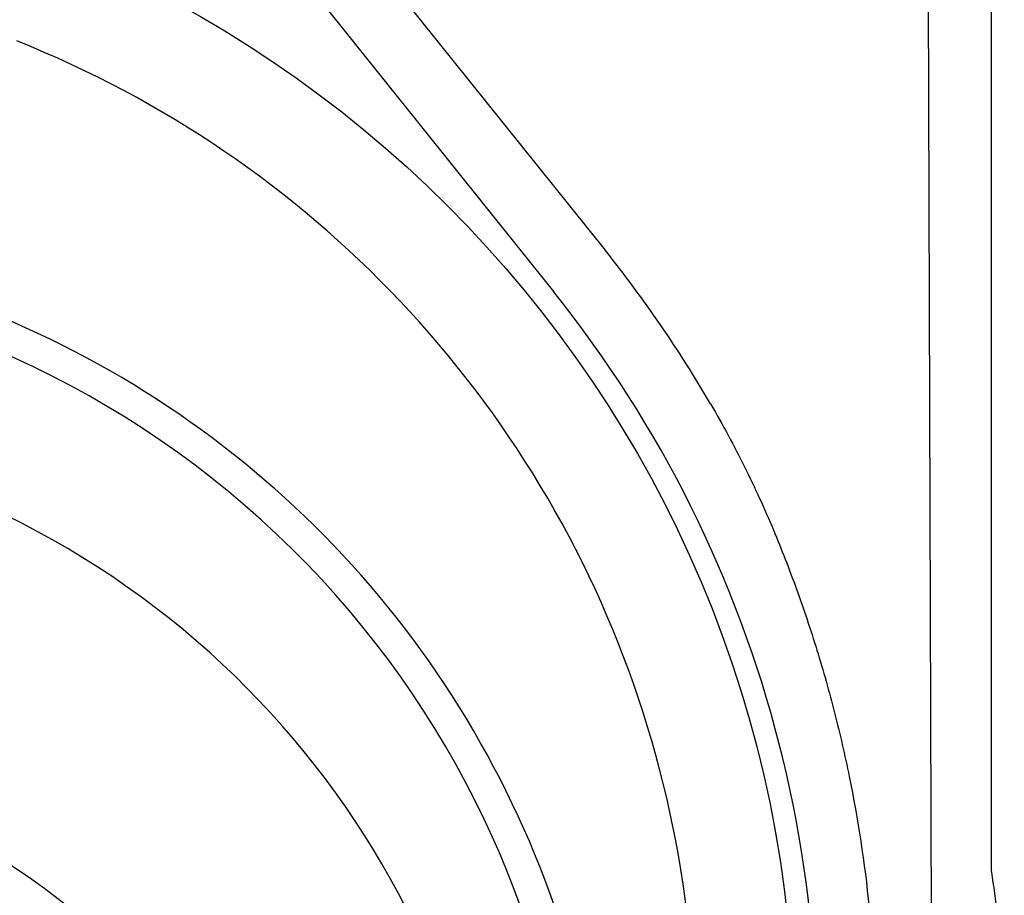
# Model space of a CAD drawing. Units: inches. Extents: x 16753 to 36151, y -3194 to 12505.
# Drawn here: x 28915 to 29276, y 5210 to 5530 of the extents above; entities that cross this region are included whole.
import ezdxf

# ---------------------------------------------------------------- set-up
doc = ezdxf.new("R2010")
doc.units = ezdxf.units.IN
doc.header["$LTSCALE"] = 0.25
doc.header["$MEASUREMENT"] = 0
doc.layers.add('HD', color=7, linetype='Continuous')

msp = doc.modelspace()

# ---------------------------------------------------------------- linework, layer by layer
at = {"layer": 'HD'}
for p, q in [((29250.86, 4776.41), (29247.48, 5757.66)), ((29271.33, 5219.08), (29271.33, 5761.04)), ((28916.48, 5711.95), (29129.81, 5445.7)), ((28897.59, 5696.82), (29110.92, 5430.57))]:
    msp.add_line(p, q, dxfattribs=at)
msp.add_circle((28766.26, 5155.79), 432.75, dxfattribs=at)
for centre, radius, start, end in [((28768.44, 5156.16), 394.13, 328.8568, 68.249), ((28768.44, 5156.16), 463.06, 30.2496, 38.7025), ((28768.44, 5086.37), 362.98, 338.3287, 79.2083), ((28768.44, 5086.37), 351.2, 331.3564, 208.6437), ((28768.44, 5156.16), 438.85, 301.4921, 38.7025), ((28768.44, 5057.29), 324.08, 345.9835, 199.5477), ((28768.44, 4999.13), 263.96, 329.3841, 210.6159)]:
    msp.add_arc(centre, radius, start, end, dxfattribs=at)
for points, knots in [([(29168.44, 5389.44), (29170.68, 5385.6), (29172.83, 5381.76), (29176.97, 5374.08), (29178.96, 5370.23), (29182.79, 5362.53), (29184.63, 5358.67), (29188.16, 5350.96), (29189.86, 5347.09), (29191.45, 5343.27)], [0, 0, 0, 0, 0.25, 0.25, 0.5, 0.5, 0.75, 0.75, 1, 1, 1, 1]), ([(29191.45, 5343.27), (29194.42, 5336.17), (29197.24, 5328.95), (29202.56, 5314.28), (29205.06, 5306.84), (29208.56, 5295.5), (29209.69, 5291.69), (29211.85, 5284.03), (29212.88, 5280.19), (29215.85, 5268.61), (29217.63, 5260.83), (29222.42, 5237.31), (29224.86, 5221.39), (29227.33, 5197.12), (29227.95, 5188.96), (29228.58, 5176.63), (29228.74, 5172.49), (29228.94, 5164.24), (29228.99, 5160.13), (29228.99, 5139.6), (29228.15, 5123.33), (29224.88, 5091.07), (29222.44, 5075.08), (29218.4, 5055.28), (29217.54, 5051.32), (29215.74, 5043.48), (29214.79, 5039.59), (29211.82, 5028), (29209.67, 5020.38), (29202.7, 4997.85), (29197.39, 4983.25), (29191.45, 4969.05)], [0, 0, 0, 0, 0.0625, 0.0625, 0.125, 0.125, 0.15625, 0.15625, 0.1875, 0.1875, 0.25, 0.25, 0.375, 0.375, 0.4375, 0.4375, 0.46875, 0.46875, 0.5, 0.5, 0.625, 0.625, 0.75, 0.75, 0.78125, 0.78125, 0.8125, 0.8125, 0.875, 0.875, 1, 1, 1, 1]), ([(29271.41, 5094.33), (29272.18, 5099.45), (29272.85, 5104.58), (29274, 5114.87), (29274.48, 5120.02), (29275.63, 5135.5), (29276.01, 5145.83), (29276.01, 5161.34), (29275.91, 5166.51), (29275.53, 5176.85), (29275.24, 5182.02), (29274.09, 5197.48), (29272.95, 5207.76), (29271.41, 5218)], [0, 0, 0, 0, 0.125, 0.125, 0.25, 0.25, 0.5, 0.5, 0.625, 0.625, 0.75, 0.75, 1, 1, 1, 1])]:
    msp.add_open_spline(points, degree=3, knots=knots, dxfattribs=at)
msp.add_open_spline([(29271.41, 5218), (29271.36, 5218.36), (29271.33, 5218.72), (29271.33, 5219.08)], degree=3, dxfattribs=at)

doc.saveas('drawing.dxf')
